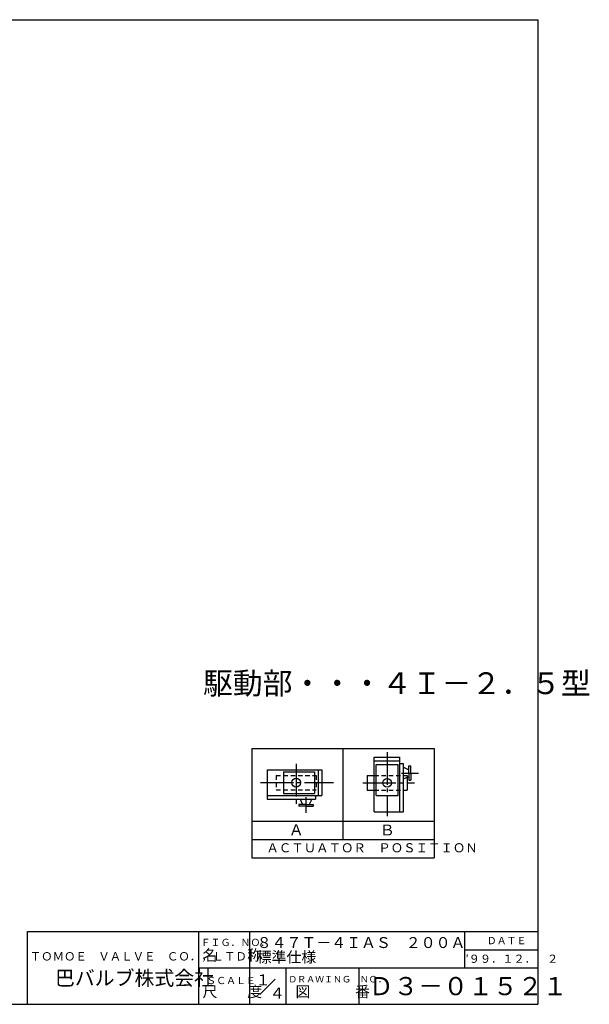
# Model space of a CAD drawing. Extents: x -180 to 214, y -138 to 132.
# Drawn here: x 58 to 214, y -138 to 132 of the extents above; entities that cross this region are included whole.
import ezdxf

# ---------------------------------------------------------------- set-up
doc = ezdxf.new("R2010")
doc.units = 0
doc.linetypes.add('CENTER', pattern=[12, 9, -1, 1, -1])
doc.linetypes.add('DASHED', pattern=[2, 1.2, -0.8])
for name, color, linetype in [('18', 7, 'CONTINUOUS'), ('20', 7, 'CONTINUOUS'), ('5', 7, 'CONTINUOUS')]:
    doc.layers.add(name, color=color, linetype=linetype)
doc.styles.get("Standard").update_dxf_attribs({"font": 'txt', "bigfont": 'BIGFONT'})

msp = doc.modelspace()

# ---------------------------------------------------------------- linework, layer by layer
at = {"layer": '18'}
for p, q in [((121.549076, -68.215618), (171.549076, -68.215618)), ((121.549076, -68.215618), (121.549076, -98.215618)), ((146.549076, -68.215618), (146.549076, -93.215618)), ((171.549076, -68.215618), (171.549076, -98.215618)), ((155.151421, -85.639595), (155.151421, -70.639595)), ((155.151421, -70.639595), (162.151421, -70.639595)), ((155.151421, -71.639595), (162.151421, -71.639595)), ((155.651421, -72.639595), (161.651421, -72.639595)), ((155.651421, -81.139595), (155.651421, -72.639595)), ((161.651421, -81.139595), (161.651421, -72.639595)), ((162.151421, -85.639595), (162.151421, -70.639595)), ((162.151421, -72.306262), (163.151421, -72.306262)), ((163.151421, -85.639595), (163.151421, -72.306262)), ((164.651421, -74.972869), (164.651421, -73.015928)), ((164.651421, -73.015928), (165.151421, -73.015928)), ((165.151421, -74.972869), (165.151421, -73.015928)), ((125.714745, -74.107437), (140.714745, -74.107437)), ((125.714745, -74.107437), (125.714745, -82.107437)), ((130.214745, -74.607437), (130.214745, -80.607437)), ((130.214745, -74.607437), (138.714745, -74.607437)), ((138.714745, -74.607437), (138.714745, -80.607437)), ((139.714745, -74.107437), (139.714745, -81.107437)), ((140.714745, -74.107437), (140.714745, -81.107437)), ((153.151421, -75.639595), (153.151421, -79.639595)), ((153.151421, -75.639595), (155.151421, -75.639595)), ((163.151421, -73.373689), (164.651421, -74.07315)), ((164.651421, -74.972869), (164.651421, -76.929809)), ((165.151421, -74.972869), (165.151421, -76.929809)), ((163.151421, -76.572049), (164.651421, -75.872587)), ((164.151421, -75.939074), (164.151421, -75.951153)), ((164.151421, -76.105741), (164.151421, -77.565239)), ((164.151421, -77.429869), (164.151421, -79.639595)), ((164.651421, -76.929809), (165.151421, -76.929809)), ((125.714745, -81.107437), (140.714745, -81.107437)), ((130.214745, -80.607437), (138.714745, -80.607437)), ((139.048078, -81.107437), (139.048078, -82.107437)), ((153.151421, -79.639595), (155.151421, -79.639595)), ((155.651421, -81.139595), (161.651421, -81.139595)), ((163.151421, -79.639595), (164.151421, -79.639595)), ((125.714745, -82.107437), (139.048078, -82.107437)), ((136.381352, -83.607437), (134.424411, -83.607437)), ((134.424411, -83.607437), (134.424411, -84.107437)), ((134.782172, -82.107437), (135.481633, -83.607437)), ((136.381352, -83.607437), (138.338292, -83.607437)), ((137.980532, -82.107437), (137.28107, -83.607437)), ((138.338292, -83.607437), (138.338292, -84.107437)), ((136.381352, -84.107437), (134.424411, -84.107437)), ((136.381352, -84.107437), (138.338292, -84.107437)), ((155.151421, -85.639595), (163.151421, -85.639595)), ((121.549076, -88.215618), (171.549076, -88.215618)), ((121.549076, -93.215618), (171.549076, -93.215618)), ((121.549076, -98.215618), (171.549076, -98.215618))]:
    msp.add_line(p, q, dxfattribs=at)
at = {"layer": '18', "color": 2, "linetype": 'CENTER'}
for p, q in [((158.651421, -69.22885), (158.651421, -86.830383)), ((133.714745, -72.441422), (133.714745, -83.396473)), ((162.627352, -74.972928), (167.229689, -74.972928)), ((123.942925, -77.607437), (143.945198, -77.607437)), ((152.040993, -77.639595), (166.166685, -77.639595)), ((136.381411, -81.583368), (136.381411, -85.894924))]:
    msp.add_line(p, q, dxfattribs=at)
at = {"layer": '18', "linetype": 'DASHED'}
for p, q in [((128.214745, -75.607437), (139.214745, -75.607437)), ((128.214745, -75.607437), (128.214745, -79.607437)), ((139.214745, -75.607437), (139.214745, -79.607437)), ((155.151421, -75.639595), (163.151421, -75.639595)), ((163.151421, -75.639595), (164.016574, -75.639595)), ((164.016574, -75.639595), (164.151421, -75.639595)), ((164.151421, -75.639595), (164.151421, -76.105741)), ((128.214745, -79.607437), (139.214745, -79.607437)), ((155.151421, -79.639595), (163.151421, -79.639595))]:
    msp.add_line(p, q, dxfattribs=at)
at = {"layer": '18'}
for centre in [(133.714745, -77.607437), (158.651421, -77.639595)]:
    msp.add_circle(centre, 1.2, dxfattribs=at)
at = {"layer": '20', "color": 3}
for p, q in [((-180, 132), (200, 132)), ((200, 132), (200, -138.5)), ((60, -138.5), (60, -118.5)), ((60, -118.5), (200, -118.5)), ((107, -138.5), (107, -118.5)), ((-180, -138.5), (200, -138.5))]:
    msp.add_line(p, q, dxfattribs=at)
at = {"layer": '20'}
for p, q in [((121, -138.5), (121, -118.5)), ((180, -128.5), (180, -118.5)), ((180, -123.5), (200, -123.5)), ((107, -128.5), (200, -128.5)), ((131, -138.5), (131, -128.5)), ((151, -138.5), (151, -128.5)), ((123.728415, -135.771585), (127.898291, -131.601709))]:
    msp.add_line(p, q, dxfattribs=at)

# ---------------------------------------------------------------- texts
at = {"layer": '18'}
for s, height, p in [('Ａ', 3, (131.679813, -92.037739)), ('Ｂ', 3, (156.667866, -92.117893)), ('ＡＣＴＵＡＴＯＲ\u3000ＰＯＳＩＴＩＯＮ', 2.5, (125.541203, -96.749252)), ('８４７Ｔ－４ＩＡＳ\u3000２００Ａ', 3, (122.85424, -123.035263)), ('標準仕様', 3, (122.85424, -127.035263)), ('′９９．１２．\u3000２', 2.25, (180.1991, -127.104172)), ('１', 3, (122.550079, -133.290421)), ('Ｄ３－０１５２１', 5, (153.6, -136)), ('４', 3, (126.446014, -136.945526))]:
    msp.add_text(s, height=height, dxfattribs=at).set_placement(p)
at = {"layer": '20'}
for s, height, p in [('ＦＩＧ．ＮＯ．', 2, (107.501071, -122.495885)), ('ＤＡＴＥ', 2, (186, -122)), ('ＴＯＭＯＥ\u3000ＶＡＬＶＥ\u3000ＣＯ．，ＬＴＤ．', 2.3, (60.565525, -126.470253)), ('名\u3000\u3000称', 3, (108, -126.5)), ('巴バルブ株式会社', 4, (67.5, -133.28981)), ('ＳＣＡＬＥ', 2, (109.001071, -132.961029)), ('ＤＲＡＷＩＮＧ\u3000ＮＯ．', 1.8, (131.533329, -132.496918)), ('尺\u3000\u3000度', 3, (108, -136.5)), ('図\u3000\u3000\u3000番', 3, (133.5, -136.5))]:
    msp.add_text(s, height=height, dxfattribs=at).set_placement(p)
at = {"layer": '5'}
msp.add_text('駆動部・・・４Ｉ－２．５型', height=6, dxfattribs=at).set_placement((108.129852, -53.294971))

doc.saveas('drawing.dxf')
